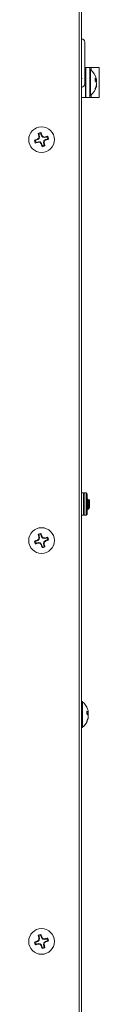
# Model space of a CAD drawing. Units: inches. Extents: x 0 to 181, y 0 to 158.
# Drawn here: x 178 to 179, y 93 to 106 of the extents above; entities that cross this region are included whole.
import ezdxf

# ---------------------------------------------------------------- set-up
doc = ezdxf.new("R2010")
doc.units = ezdxf.units.IN
doc.header["$MEASUREMENT"] = 0

msp = doc.modelspace()

# ---------------------------------------------------------------- linework, layer by layer
at = {"color": 7, "linetype": 'Continuous', "lineweight": 15}
for p, q in [((178.509, 93.161), (178.509, 114.176)), ((178.539, 114.056), (178.539, 66.116)), ((178.577, 104.779), (178.577, 105.303)), ((178.589, 104.986), (178.577, 104.986)), ((178.589, 104.986), (178.589, 104.611)), ((178.589, 104.986), (178.592, 104.986)), ((178.642, 104.986), (178.592, 104.986)), ((178.592, 104.611), (178.592, 104.986)), ((178.642, 104.986), (178.642, 104.611)), ((178.642, 104.986), (178.656, 104.986)), ((178.651, 104.959), (178.642, 104.959)), ((178.651, 104.638), (178.651, 104.959)), ((178.759, 104.986), (178.656, 104.986)), ((178.759, 104.611), (178.759, 104.986)), ((178.544, 104.846), (178.539, 104.854)), ((178.592, 104.867), (178.589, 104.867)), ((178.642, 104.85), (178.64, 104.846)), ((178.708, 104.817), (178.708, 104.851)), ((178.708, 104.834), (178.722, 104.835)), ((178.708, 104.833), (178.725, 104.835)), ((178.708, 104.833), (178.722, 104.833)), ((178.714, 104.811), (178.725, 104.812)), ((178.717, 104.748), (178.722, 104.748)), ((178.722, 104.762), (178.725, 104.762)), ((178.539, 104.734), (178.542, 104.73)), ((178.642, 104.638), (178.651, 104.638)), ((178.708, 104.712), (178.708, 104.727)), ((178.589, 104.611), (178.539, 104.611)), ((178.592, 104.611), (178.589, 104.611)), ((178.592, 104.611), (178.642, 104.611)), ((178.656, 104.611), (178.642, 104.611)), ((178.656, 104.611), (178.759, 104.611)), ((178.006, 104.152), (177.997, 104.164)), ((178.006, 104.152), (178.014, 104.126)), ((178.032, 104.16), (178.032, 104.174)), ((178.04, 104.134), (178.032, 104.16)), ((178.04, 104.134), (178.045, 104.136)), ((178.055, 104.115), (178.04, 104.134)), ((177.966, 104.079), (177.951, 104.079)), ((177.973, 104.052), (177.962, 104.044)), ((177.992, 104.086), (177.966, 104.079)), ((177.973, 104.052), (178, 104.06)), ((177.992, 104.086), (177.989, 104.092)), ((178.011, 104.102), (177.992, 104.086)), ((178, 104.06), (178, 104.054)), ((178, 104.06), (178.024, 104.058)), ((178.011, 104.102), (178.005, 104.105)), ((178.014, 104.126), (178.008, 104.125)), ((178.014, 104.126), (178.011, 104.102)), ((178.024, 104.058), (178.021, 104.052)), ((178.024, 104.058), (178.039, 104.039)), ((178.039, 104.039), (178.034, 104.036)), ((178.039, 104.039), (178.047, 104.012)), ((178.047, 104.012), (178.046, 103.998)), ((178.055, 104.115), (178.058, 104.12)), ((178.079, 104.112), (178.055, 104.115)), ((178.065, 104.046), (178.068, 104.071)), ((178.065, 104.046), (178.071, 104.047)), ((178.073, 104.02), (178.065, 104.046)), ((178.068, 104.071), (178.087, 104.086)), ((178.068, 104.071), (178.074, 104.067)), ((178.073, 104.02), (178.081, 104.008)), ((178.106, 104.12), (178.079, 104.112)), ((178.079, 104.112), (178.079, 104.118)), ((178.087, 104.086), (178.113, 104.094)), ((178.087, 104.086), (178.09, 104.081)), ((178.106, 104.12), (178.117, 104.128)), ((178.113, 104.094), (178.128, 104.093)), ((178.562, 99.681), (178.539, 99.681)), ((178.541, 99.61), (178.539, 99.607)), ((178.562, 99.401), (178.562, 99.681)), ((178.571, 99.677), (178.562, 99.677)), ((178.566, 99.589), (178.562, 99.596)), ((178.571, 99.594), (178.568, 99.589)), ((178.594, 99.681), (178.571, 99.681)), ((178.571, 99.401), (178.571, 99.681)), ((178.609, 99.665), (178.594, 99.681)), ((178.594, 99.541), (178.594, 99.681)), ((178.609, 99.665), (178.609, 99.541)), ((178.614, 99.587), (178.609, 99.592)), ((178.624, 99.59), (178.62, 99.59)), ((178.627, 99.597), (178.623, 99.59)), ((178.639, 99.587), (178.628, 99.598)), ((178.562, 99.476), (178.564, 99.473)), ((178.562, 99.473), (178.563, 99.474)), ((178.594, 99.401), (178.594, 99.541)), ((178.609, 99.541), (178.609, 99.417)), ((178.611, 99.513), (178.609, 99.529)), ((178.609, 99.491), (178.614, 99.496)), ((178.614, 99.587), (178.614, 99.555)), ((178.614, 99.555), (178.614, 99.496)), ((178.614, 99.504), (178.616, 99.487)), ((178.616, 99.487), (178.616, 99.549)), ((178.618, 99.474), (178.635, 99.491)), ((178.636, 99.493), (178.639, 99.496)), ((178.639, 99.587), (178.639, 99.541)), ((178.639, 99.541), (178.639, 99.496)), ((178.539, 99.401), (178.562, 99.401)), ((178.562, 99.405), (178.571, 99.405)), ((178.571, 99.401), (178.594, 99.401)), ((178.594, 99.401), (178.609, 99.417)), ((178.011, 99.102), (177.992, 99.086)), ((178.006, 99.152), (177.997, 99.164)), ((178.011, 99.102), (178.005, 99.105)), ((178.006, 99.152), (178.014, 99.126)), ((178.014, 99.126), (178.008, 99.125)), ((178.014, 99.126), (178.011, 99.102)), ((178.032, 99.16), (178.032, 99.174)), ((178.04, 99.134), (178.032, 99.16)), ((178.04, 99.134), (178.045, 99.136)), ((178.055, 99.115), (178.04, 99.134)), ((178.055, 99.115), (178.058, 99.12)), ((178.079, 99.112), (178.055, 99.115)), ((178.106, 99.12), (178.079, 99.112)), ((178.079, 99.112), (178.079, 99.118)), ((178.106, 99.12), (178.117, 99.128)), ((177.966, 99.079), (177.951, 99.079)), ((177.973, 99.052), (177.962, 99.044)), ((177.992, 99.086), (177.966, 99.079)), ((177.973, 99.052), (178, 99.06)), ((177.992, 99.086), (177.989, 99.092)), ((178, 99.06), (178, 99.054)), ((178, 99.06), (178.024, 99.058)), ((178.024, 99.058), (178.021, 99.052)), ((178.024, 99.058), (178.039, 99.039)), ((178.039, 99.039), (178.034, 99.036)), ((178.039, 99.039), (178.047, 99.012)), ((178.047, 99.012), (178.046, 98.998)), ((178.065, 99.046), (178.068, 99.071)), ((178.065, 99.046), (178.071, 99.047)), ((178.073, 99.02), (178.065, 99.046)), ((178.068, 99.071), (178.087, 99.086)), ((178.068, 99.071), (178.074, 99.067)), ((178.073, 99.02), (178.081, 99.008)), ((178.087, 99.086), (178.113, 99.094)), ((178.087, 99.086), (178.09, 99.081)), ((178.113, 99.094), (178.128, 99.093)), ((178.548, 97.077), (178.539, 97.077)), ((178.548, 96.756), (178.548, 97.077)), ((178.605, 96.923), (178.605, 96.958)), ((178.605, 96.947), (178.619, 96.948)), ((178.605, 96.934), (178.622, 96.935)), ((178.608, 96.921), (178.619, 96.922)), ((178.605, 96.828), (178.605, 96.838)), ((178.616, 96.866), (178.619, 96.866)), ((178.62, 96.882), (178.622, 96.882)), ((178.539, 96.756), (178.548, 96.756)), ((177.966, 94.079), (177.951, 94.079)), ((177.992, 94.086), (177.966, 94.079)), ((177.992, 94.086), (177.989, 94.092)), ((178.011, 94.102), (177.992, 94.086)), ((178.006, 94.152), (177.997, 94.164)), ((178.011, 94.102), (178.005, 94.105)), ((178.006, 94.152), (178.014, 94.126)), ((178.014, 94.126), (178.008, 94.125)), ((178.014, 94.126), (178.011, 94.102)), ((178.032, 94.16), (178.032, 94.174)), ((178.04, 94.134), (178.032, 94.16)), ((178.04, 94.134), (178.045, 94.136)), ((178.055, 94.115), (178.04, 94.134)), ((178.055, 94.115), (178.058, 94.12)), ((178.079, 94.112), (178.055, 94.115)), ((178.065, 94.046), (178.068, 94.071)), ((178.068, 94.071), (178.087, 94.086)), ((178.068, 94.071), (178.074, 94.067)), ((178.106, 94.12), (178.079, 94.112)), ((178.079, 94.112), (178.079, 94.118)), ((178.087, 94.086), (178.113, 94.094)), ((178.087, 94.086), (178.09, 94.081)), ((178.106, 94.12), (178.117, 94.128)), ((178.113, 94.094), (178.128, 94.093)), ((177.973, 94.052), (177.962, 94.044)), ((177.973, 94.052), (178, 94.06)), ((178, 94.06), (178, 94.054)), ((178, 94.06), (178.024, 94.058)), ((178.024, 94.058), (178.021, 94.052)), ((178.024, 94.058), (178.039, 94.039)), ((178.039, 94.039), (178.034, 94.036)), ((178.039, 94.039), (178.047, 94.012)), ((178.047, 94.012), (178.046, 93.998)), ((178.065, 94.046), (178.071, 94.047)), ((178.073, 94.02), (178.065, 94.046)), ((178.073, 94.02), (178.081, 94.008))]:
    msp.add_line(p, q, dxfattribs=at)
at = {"color": 8, "linetype": 'Continuous', "lineweight": 15}
for p, q in [((178.656, 104.986), (178.656, 104.954)), ((178.656, 104.642), (178.656, 104.611))]:
    msp.add_line(p, q, dxfattribs=at)
at = {"color": 7, "linetype": 'Continuous', "lineweight": 15}
for centre in [(178.039, 104.086), (178.039, 99.086), (178.039, 94.086)]:
    msp.add_circle(centre, 0.16, dxfattribs=at)
for centre, radius, start, end in [((178.539, 105.303), 0.038, 0, 90), ((178.523, 104.798), 0.205, 13.8317, 51.4907), ((178.539, 104.779), 0.038, 270, 0), ((178.523, 104.798), 0.205, 308.5093, 346.1683), ((178.672, 104.805), 0.0587, 31.4542, 51.6568), ((178.657, 104.764), 0.0741, 29.1946, 46.4886), ((178.545, 104.809), 0.183, 333.3903, 345.6796), ((178.558, 104.79), 0.17, 332.5643, 345.4608), ((178.63, 104.824), 0.0952, 6.2133, 14.8047), ((178.721, 104.824), 0.0112, 71.8606, 85.4798), ((178.519, 104.797), 0.207, 4.2112, 10.0308), ((178.609, 104.823), 0.116, 346.5671, 354.2562), ((178.609, 104.773), 0.116, 5.7417, 13.4322), ((178.519, 104.8), 0.207, 349.9688, 355.7875), ((178.63, 104.772), 0.0952, 345.1968, 353.7818), ((178.039, 104.086), 0.0884, 94.5271, 118.3575), ((179.952, 104.657), 2.016, 194.16, 195.2896), ((178.039, 104.086), 0.0742, 95.872, 117.0126), ((176.177, 103.545), 1.96, 17.5748, 18.7365), ((176.377, 102.744), 2.172, 39.3012, 39.8502), ((178.587, 102.207), 1.977, 107.5905, 108.7422), ((178.039, 104.086), 0.0884, 184.5271, 208.3575), ((177.474, 105.98), 1.996, 284.1489, 285.2893), ((178.039, 104.086), 0.0742, 185.872, 207.0126), ((179.402, 102.398), 2.206, 129.2921, 129.8329), ((178.264, 106.22), 2.181, 263.044, 263.5906), ((180.374, 103.838), 2.384, 173.0694, 173.5698), ((179.929, 105.615), 2.467, 219.3298, 219.8134), ((179.997, 104.659), 2.059, 197.6168, 198.7223), ((178.039, 104.086), 0.0884, 274.5271, 298.3575), ((178.039, 104.086), 0.0742, 275.872, 297.0126), ((177.786, 101.711), 2.425, 83.0744, 83.5663), ((175.73, 104.331), 2.359, 353.0667, 353.5725), ((176.101, 103.509), 2.043, 14.1544, 15.269), ((176.553, 105.923), 2.399, 309.3254, 309.8225), ((178.598, 102.22), 1.968, 104.1373, 105.2943), ((177.491, 105.969), 1.981, 287.5906, 288.7401), ((178.039, 104.086), 0.0742, 5.872, 27.0126), ((178.039, 104.086), 0.0884, 4.5271, 28.3575), ((179.488, 97.294), 2.34, 129.3076, 129.8173), ((178.039, 99.086), 0.0884, 94.5271, 118.3575), ((179.952, 99.657), 2.016, 194.16, 195.2896), ((180.365, 98.839), 2.375, 173.0678, 173.5699), ((178.039, 99.086), 0.0742, 95.872, 117.0126), ((176.177, 98.545), 1.96, 17.5748, 18.7365), ((176.336, 97.711), 2.226, 39.3077, 39.8437), ((177.803, 96.852), 2.283, 83.0526, 83.5752), ((178.601, 97.208), 1.98, 104.1443, 105.2939), ((178.039, 99.086), 0.0742, 5.872, 27.0126), ((178.039, 99.086), 0.0884, 4.5271, 28.3575), ((178.584, 97.214), 1.97, 107.5917, 108.7474), ((178.039, 99.086), 0.0884, 184.5271, 208.3575), ((177.472, 100.987), 2.003, 284.1477, 285.284), ((178.039, 99.086), 0.0742, 185.872, 207.0126), ((178.284, 101.39), 2.353, 263.064, 263.5707), ((180.022, 100.693), 2.588, 219.3452, 219.8061), ((180.006, 99.662), 2.069, 197.6184, 198.7186), ((178.039, 99.086), 0.0884, 274.5271, 298.3575), ((178.039, 99.086), 0.0742, 275.872, 297.0126), ((175.696, 99.336), 2.393, 353.0704, 353.5688), ((176.11, 98.511), 2.033, 14.1517, 15.2716), ((176.538, 100.942), 2.424, 309.3329, 309.825), ((177.483, 100.996), 2.009, 287.5954, 288.7289), ((178.42, 96.916), 0.205, 19.2642, 51.4907), ((178.584, 96.915), 0.0483, 43.7016, 63.9051), ((178.572, 96.871), 0.0616, 39.4409, 56.602), ((178.434, 96.921), 0.191, 13.7861, 19.2226), ((178.582, 96.951), 0.0479, 312.634, 321.6734), ((178.498, 96.939), 0.124, 5.4234, 12.9476), ((178.614, 96.956), 0.00958, 302.771, 324.3675), ((178.535, 96.945), 0.0874, 344.4539, 353.2941), ((178.535, 96.887), 0.0874, 6.7086, 15.5453), ((178.419, 96.912), 0.203, 349.8964, 355.7647), ((178.41, 96.919), 0.212, 4.3253, 8.101), ((178.42, 96.916), 0.205, 308.5093, 340.7358), ((178.427, 96.923), 0.198, 334.5093, 346.361), ((178.436, 96.911), 0.189, 333.9995, 346.2299), ((178.498, 96.894), 0.124, 347.0524, 354.5766), ((178.615, 96.877), 0.00789, 34.5818, 50.8097), ((178.589, 92.201), 1.983, 107.594, 108.7419), ((178.039, 94.086), 0.0884, 184.5271, 208.3575), ((178.039, 94.086), 0.0742, 185.872, 207.0126), ((179.434, 92.359), 2.256, 129.2956, 129.8244), ((178.039, 94.086), 0.0884, 94.5271, 118.3575), ((179.947, 94.656), 2.011, 194.1586, 195.291), ((180.361, 93.839), 2.371, 173.0681, 173.5711), ((178.039, 94.086), 0.0742, 95.872, 117.0126), ((176.181, 93.546), 1.955, 17.574, 18.7384), ((176.348, 92.72), 2.211, 39.3038, 39.8434), ((177.797, 91.805), 2.331, 83.0644, 83.5763), ((175.709, 94.334), 2.379, 353.0686, 353.5698), ((176.533, 95.948), 2.431, 309.3337, 309.8242), ((178.602, 92.205), 1.984, 104.1437, 105.2913), ((177.49, 95.973), 1.985, 287.5902, 288.7373), ((178.039, 94.086), 0.0742, 5.872, 27.0126), ((178.039, 94.086), 0.0884, 4.5271, 28.3575), ((177.475, 95.974), 1.99, 284.1454, 285.2895), ((178.282, 96.369), 2.332, 263.0585, 263.5698), ((180.001, 95.675), 2.56, 219.3428, 219.8086), ((180.006, 94.662), 2.069, 197.6184, 198.7186), ((178.039, 94.086), 0.0884, 274.5271, 298.3575), ((178.039, 94.086), 0.0742, 275.872, 297.0126), ((176.101, 93.509), 2.043, 14.1544, 15.269)]:
    msp.add_arc(centre, radius, start, end, dxfattribs=at)
for points, knots in [([(178.589, 104.866), (178.59, 104.866), (178.591, 104.866), (178.592, 104.861), (178.592, 104.854), (178.592, 104.854)], [0, 0, 0, 0, 0.353132, 0.925993, 1, 1, 1, 1]), ([(178.589, 104.767), (178.59, 104.766), (178.59, 104.759), (178.592, 104.753), (178.593, 104.751), (178.593, 104.751)], [0, 0, 0, 0, 0.175537, 0.680405, 1, 1, 1, 1]), ([(178.621, 99.589), (178.619, 99.593), (178.615, 99.599), (178.611, 99.606), (178.609, 99.61)], [0, 0, 0, 0, 0.499324, 1, 1, 1, 1]), ([(178.636, 99.493), (178.636, 99.493), (178.635, 99.492), (178.634, 99.494), (178.633, 99.499), (178.631, 99.508), (178.63, 99.518), (178.629, 99.531), (178.628, 99.544), (178.626, 99.556), (178.625, 99.568), (178.624, 99.578), (178.622, 99.585), (178.621, 99.589), (178.621, 99.589), (178.621, 99.589)], [0, 0, 0, 0, 0.054201, 0.139101, 0.225064, 0.30916, 0.394131, 0.48009, 0.564141, 0.649175, 0.735113, 0.819123, 0.904214, 0.990121, 1, 1, 1, 1]), ([(178.636, 99.502), (178.635, 99.507), (178.634, 99.516), (178.633, 99.531), (178.631, 99.544), (178.63, 99.556), (178.629, 99.568), (178.627, 99.578), (178.626, 99.585), (178.625, 99.589), (178.624, 99.59), (178.624, 99.59)], [0, 0, 0, 0, 0.175174, 0.282464, 0.387371, 0.493506, 0.600768, 0.705626, 0.811831, 0.919055, 1, 1, 1, 1]), ([(178.628, 99.597), (178.628, 99.597), (178.628, 99.599), (178.629, 99.595), (178.63, 99.586), (178.631, 99.572), (178.633, 99.554), (178.634, 99.536), (178.635, 99.519), (178.636, 99.508), (178.636, 99.504), (178.636, 99.502)], [0, 0, 0, 0, 0.040813, 0.180608, 0.315148, 0.44883, 0.579106, 0.706719, 0.832752, 0.954318, 1, 1, 1, 1]), ([(178.609, 99.538), (178.61, 99.536), (178.61, 99.529), (178.611, 99.521), (178.611, 99.515), (178.611, 99.513)], [0, 0, 0, 0, 0.136303, 0.764128, 1, 1, 1, 1]), ([(178.611, 99.493), (178.611, 99.494), (178.61, 99.495), (178.61, 99.498), (178.609, 99.499)], [0, 0, 0, 0, 0.476149, 1, 1, 1, 1]), ([(178.609, 99.49), (178.61, 99.488), (178.614, 99.482), (178.617, 99.476), (178.619, 99.473)], [0, 0, 0, 0, 0.412968, 1, 1, 1, 1]), ([(178.635, 99.492), (178.634, 99.491), (178.632, 99.489), (178.629, 99.492), (178.626, 99.5), (178.622, 99.514), (178.619, 99.531), (178.617, 99.544), (178.616, 99.549)], [0, 0, 0, 0, 0.1016492, 0.2702793, 0.4510656, 0.6341518, 0.842855, 1, 1, 1, 1]), ([(178.616, 99.487), (178.616, 99.483), (178.617, 99.475), (178.618, 99.475), (178.618, 99.474)], [0, 0, 0, 0, 0.502084, 1, 1, 1, 1]), ([(178.636, 99.502), (178.636, 99.501), (178.636, 99.496), (178.636, 99.493), (178.636, 99.493), (178.636, 99.493)], [0, 0, 0, 0, 0.2461586, 0.743473, 1, 1, 1, 1])]:
    msp.add_open_spline(points, degree=3, knots=knots, dxfattribs=at)

doc.saveas('drawing.dxf')
